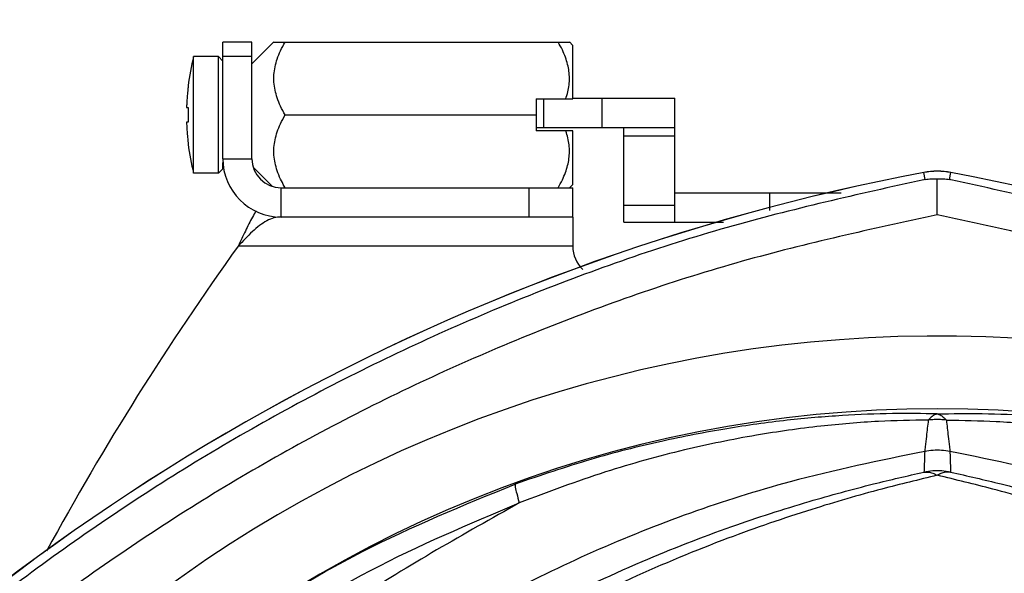
# Model space of a CAD drawing. Extents: x 946 to 1366, y 325 to 622.
# Drawn here: x 1052 to 1065, y 497 to 504 of the extents above; entities that cross this region are included whole.
import ezdxf

# ---------------------------------------------------------------- set-up
doc = ezdxf.new("R2010")
doc.units = 0
doc.header["$LTSCALE"] = 5
doc.header["$MEASUREMENT"] = 0
doc.layers.get('0').update_dxf_attribs({"linetype": 'CONTINUOUS'})
doc.layers.get('Defpoints').update_dxf_attribs({"linetype": 'CONTINUOUS'})
doc.styles.get("Standard").update_dxf_attribs({"font": 'ARIAL.TTF', "width": 0.8})
doc.dimstyles.new('DIMSTYLE_2', dxfattribs={"dimtxt": 2, "dimasz": 3.5, "dimexe": 0.18, "dimexo": 0.0625, "dimgap": 0.2, "dimtad": 1, "dimdec": 1, "dimlfac": 5, "dimdsep": 46, "dimtxsty": 'Standard', "dimcen": 0.09, "dimadec": 0, "dimazin": 0, "dimtp": 0.001, "dimtm": 0.001, "dimtfac": 1, "dimtdec": 1, "dimtofl": 0, "dimtmove": 0, "dimatfit": 3, "dimfxl": 0, "dimtolj": 1, "dimarcsym": 0})

# ---------------------------------------------------------------- blocks, each defined once
blk = doc.blocks.new('*D6')
at = {"color": 0, "linetype": 'Continuous', "lineweight": -2}
for p, q in [((1055.495, 515.548), (1031.824, 515.548)), ((1032.004, 512.048), (1032.004, 465.65)), ((1055.94, 462.15), (1031.824, 462.15))]:
    blk.add_line(p, q, dxfattribs=at)
at = {"color": 0, "linetype": 'Continuous'}
for points in [[(1031.42, 512.048), (1032.587, 512.048), (1032.004, 515.548)], [(1031.42, 465.65), (1032.587, 465.65), (1032.004, 462.15)]]:
    blk.add_solid(points, dxfattribs=at)
at = {"layer": 'Defpoints', "color": 0, "linetype": 'Continuous'}
for p in [(1055.558, 515.548), (1032.004, 462.15), (1056.003, 462.15)]:
    blk.add_point(p, dxfattribs=at)
at = {"color": 0, "linetype": 'Continuous', "insert": (1028.851, 487.321), "char_height": 2, "attachment_point": 5, "rotation": 90}
blk.add_mtext('\\A1;267 mm\\P [10.51"]', dxfattribs=at)

msp = doc.modelspace()

# ---------------------------------------------------------------- linework, layer by layer
at = {"linetype": 'Continuous'}
for p, q in [((1055.059, 504.05), (1054.659, 504.05)), ((1054.659, 502.45), (1054.659, 504.05)), ((1055.361, 504.052), (1055.059, 503.75)), ((1055.059, 502.45), (1055.059, 504.05)), ((1055.359, 504.05), (1059.414, 504.05)), ((1059.459, 504.005), (1059.412, 504.052)), ((1059.459, 503.27), (1059.459, 504.005)), ((1054.599, 503.85), (1054.259, 503.85)), ((1054.259, 502.25), (1054.259, 503.85)), ((1054.659, 503.79), (1054.599, 503.85)), ((1054.599, 502.25), (1054.599, 503.85)), ((1055.059, 503.85), (1054.659, 503.85)), ((1054.184, 503.45), (1054.185, 503.45)), ((1058.959, 503.27), (1059.459, 503.27)), ((1058.959, 503.27), (1058.959, 502.83)), ((1059.059, 503.27), (1059.059, 502.88)), ((1059.459, 503.28), (1060.859, 503.28)), ((1059.859, 503.28), (1059.859, 502.88)), ((1060.859, 501.58), (1060.859, 503.28)), ((1054.162, 503.15), (1054.185, 503.15)), ((1054.185, 502.95), (1054.162, 502.95)), ((1055.514, 503.05), (1058.959, 503.05)), ((1058.959, 502.88), (1060.859, 502.88)), ((1059.459, 502.83), (1058.959, 502.83)), ((1059.459, 502.095), (1059.459, 502.83)), ((1060.159, 501.58), (1060.159, 502.88)), ((1060.159, 502.763), (1060.859, 502.763)), ((1054.185, 502.65), (1054.184, 502.65)), ((1054.659, 502.45), (1055.059, 502.45)), ((1054.659, 502.31), (1054.659, 502.399)), ((1054.659, 502.31), (1054.599, 502.25)), ((1055.338, 502.071), (1055.08, 502.329)), ((1064.293, 502.166), (1064.275, 502.261)), ((1064.626, 502.166), (1064.644, 502.261)), ((1054.599, 502.25), (1054.259, 502.25)), ((1055.459, 502.05), (1059.459, 502.05)), ((1055.459, 501.65), (1055.459, 502.05)), ((1058.859, 501.65), (1058.859, 502.05)), ((1059.459, 502.095), (1059.414, 502.05)), ((1059.459, 501.65), (1059.459, 502.05)), ((1060.859, 501.98), (1063.142, 501.98)), ((1062.159, 501.98), (1062.159, 501.737)), ((1060.159, 501.814), (1060.859, 501.814)), ((1059.459, 501.65), (1055.459, 501.65)), ((1059.459, 501.65), (1059.459, 501.25)), ((1060.159, 501.58), (1061.527, 501.58)), ((1059.459, 501.25), (1054.87, 501.25))]:
    msp.add_line(p, q, dxfattribs=at)
for centre, radius, start, end in [((1057.409, 503.05), 3.25, 165.75, 172.9303), ((1057.409, 503.05), 3.25, 187.0697, 194.25), ((1055.459, 502.45), 0.8, 180, 270), ((1055.459, 502.45), 0.4, 180, 270), ((1069.837, 472.786), 29.995, 100.6863, 138.7153), ((1069.837, 472.786), 29.994, 100.6863, 138.7152), ((1064.459, 501.283), 0.994, 79.3137, 100.6863), ((1064.459, 501.283), 0.995, 79.3137, 100.6863), ((1059.082, 472.786), 29.995, 41.2847, 79.3137), ((1059.082, 472.786), 29.994, 41.2848, 79.3137), ((1087.365, 477.926), 40, 144.33, 151.4117), ((1059.903, 501.25), 0.444, 180, 226.3711), ((1064.459, 482.1), 17.917, 11.1768, 169.7147), ((1064.459, 482.1), 16.92, 3.3911, 176.6089)]:
    msp.add_arc(centre, radius, start, end, dxfattribs=at)
for points in [[(1055.514, 503.05), (1055.451, 503.171), (1055.405, 503.284), (1055.376, 503.392), (1055.361, 503.498), (1055.361, 503.603), (1055.376, 503.709), (1055.405, 503.817), (1055.451, 503.929), (1055.514, 504.05)], [(1059.363, 503.27), (1059.392, 503.367), (1059.409, 503.461), (1059.414, 503.555), (1059.407, 503.649), (1059.389, 503.744), (1059.359, 503.841), (1059.316, 503.942), (1059.259, 504.05)], [(1054.185, 503.45), (1054.18, 503.402), (1054.175, 503.357), (1054.172, 503.316), (1054.169, 503.277), (1054.166, 503.242), (1054.165, 503.209), (1054.163, 503.179), (1054.162, 503.15)], [(1054.185, 503.15), (1054.184, 503.083), (1054.184, 503.017), (1054.185, 502.95)], [(1054.162, 502.95), (1054.163, 502.922), (1054.165, 502.891), (1054.166, 502.858), (1054.169, 502.823), (1054.172, 502.785), (1054.175, 502.743), (1054.18, 502.699), (1054.185, 502.65)], [(1055.501, 502.072), (1055.451, 502.171), (1055.405, 502.284), (1055.376, 502.392), (1055.361, 502.498), (1055.361, 502.603), (1055.376, 502.709), (1055.405, 502.817), (1055.451, 502.929), (1055.514, 503.05)], [(1059.259, 502.05), (1059.316, 502.158), (1059.359, 502.26), (1059.389, 502.357), (1059.407, 502.451), (1059.414, 502.545), (1059.409, 502.639), (1059.392, 502.734), (1059.363, 502.83)], [(1064.273, 502.162), (1061.577, 501.506), (1058.869, 500.575), (1056.243, 499.383), (1053.746, 497.951), (1051.396, 496.289), (1049.202, 494.402), (1047.303, 492.434)], [(1064.293, 502.166), (1064.273, 502.162)], [(1064.293, 502.166), (1064.377, 502.173), (1064.459, 502.173)], [(1064.459, 502.173), (1064.541, 502.173), (1064.626, 502.166)], [(1064.459, 501.681), (1064.459, 501.903), (1064.459, 502.072), (1064.459, 502.173)], [(1064.645, 502.162), (1064.626, 502.166)], [(1081.616, 492.434), (1079.716, 494.402), (1077.522, 496.29), (1075.171, 497.952), (1072.673, 499.385), (1070.045, 500.576), (1067.338, 501.507), (1064.645, 502.162)], [(1055.514, 502.05), (1055.501, 502.072)], [(1055.114, 501.735), (1055.066, 501.65), (1054.968, 501.457), (1054.87, 501.25)], [(1064.459, 501.681), (1061.783, 501.042), (1059.093, 500.125), (1056.483, 498.946), (1054.003, 497.523), (1051.672, 495.87), (1049.5, 493.991), (1047.844, 492.28)], [(1055.459, 501.65), (1055.361, 501.637), (1055.263, 501.597), (1055.164, 501.533), (1055.066, 501.45), (1054.968, 501.354), (1054.87, 501.25)], [(1081.075, 492.28), (1079.418, 493.991), (1077.245, 495.871), (1074.914, 497.524), (1072.433, 498.947), (1069.822, 500.126), (1067.132, 501.043), (1064.459, 501.681)], [(1064.459, 498.949), (1063.846, 498.953), (1063.157, 498.926), (1062.4, 498.861), (1061.573, 498.746), (1060.675, 498.572), (1059.706, 498.323), (1058.669, 497.986)], [(1064.459, 498.949), (1064.419, 498.934), (1064.377, 498.905), (1064.335, 498.864)], [(1064.459, 498.949), (1065.073, 498.953), (1065.762, 498.926), (1066.519, 498.861), (1067.345, 498.746), (1068.243, 498.572), (1069.212, 498.323), (1070.249, 497.986)], [(1064.459, 498.949), (1064.499, 498.934), (1064.541, 498.905), (1064.583, 498.864)], [(1064.335, 498.864), (1063.652, 498.845), (1062.861, 498.78), (1061.977, 498.656), (1060.993, 498.454), (1059.908, 498.152), (1058.725, 497.727)], [(1064.335, 498.864), (1064.309, 498.641), (1064.293, 498.497), (1064.286, 498.434)], [(1064.583, 498.864), (1064.501, 498.87), (1064.418, 498.87), (1064.335, 498.864)], [(1064.583, 498.864), (1064.609, 498.641), (1064.626, 498.497), (1064.632, 498.434)], [(1064.583, 498.864), (1065.266, 498.845), (1066.057, 498.78), (1066.941, 498.656), (1067.925, 498.454), (1069.01, 498.152), (1070.193, 497.727)], [(1064.286, 498.434), (1062.441, 498.017), (1059.74, 497.055), (1057.198, 495.71), (1054.867, 494.006), (1052.797, 491.972), (1051.032, 489.64)], [(1064.286, 498.434), (1064.283, 498.34), (1064.28, 498.246), (1064.276, 498.151)], [(1064.632, 498.434), (1064.517, 498.448), (1064.401, 498.448), (1064.286, 498.434)], [(1064.632, 498.434), (1064.635, 498.34), (1064.638, 498.246), (1064.642, 498.151)], [(1077.886, 489.64), (1076.121, 491.972), (1074.051, 494.006), (1071.721, 495.71), (1069.179, 497.055), (1066.477, 498.017), (1064.632, 498.434)], [(1051.146, 489), (1052.485, 490.89), (1054.066, 492.653), (1055.793, 494.182), (1057.474, 495.376), (1059.018, 496.266), (1060.411, 496.924), (1061.642, 497.404), (1062.703, 497.747), (1063.585, 497.988), (1064.276, 498.151)], [(1064.459, 498.107), (1063.698, 497.917), (1062.737, 497.639), (1061.587, 497.242), (1060.258, 496.689), (1058.751, 495.925), (1057.101, 494.9), (1055.419, 493.614), (1053.842, 492.129), (1052.432, 490.497), (1051.222, 488.768)], [(1064.642, 498.151), (1064.52, 498.166), (1064.398, 498.166), (1064.276, 498.151)], [(1064.276, 498.151), (1064.335, 498.15), (1064.396, 498.136), (1064.459, 498.107)], [(1064.642, 498.151), (1064.583, 498.15), (1064.522, 498.136), (1064.459, 498.107)], [(1077.696, 488.768), (1076.487, 490.496), (1075.079, 492.126), (1073.5, 493.613), (1071.815, 494.902), (1070.165, 495.927), (1068.659, 496.689), (1067.33, 497.243), (1066.181, 497.639), (1065.22, 497.917), (1064.459, 498.107)], [(1064.642, 498.151), (1065.333, 497.988), (1066.214, 497.747), (1067.274, 497.404), (1068.504, 496.925), (1069.896, 496.268), (1071.441, 495.378), (1073.12, 494.186), (1074.85, 492.656), (1076.432, 490.892), (1077.773, 489)], [(1049.939, 490.77), (1051.255, 492.669), (1052.823, 494.373), (1054.608, 495.847), (1056.573, 497.059), (1058.669, 497.986)], [(1058.669, 497.986), (1058.671, 497.943), (1058.69, 497.857), (1058.725, 497.727)], [(1050.193, 490.632), (1051.492, 492.485), (1053.029, 494.154), (1054.774, 495.603), (1056.687, 496.802), (1058.725, 497.727)], [(1058.725, 497.727), (1056.485, 496.397), (1054.235, 494.67), (1052.19, 492.664), (1050.394, 490.408)]]:
    msp.add_spline(points, degree=3, dxfattribs=at)

# ---------------------------------------------------------------- dimensions: what is measured, and where the dimension line sits
dim = msp.add_linear_dim(base=(1032.004, 462.15), p1=(1055.558, 515.548), p2=(1056.003, 462.15), angle=270, dimstyle='DIMSTYLE_2', override={"dimpost": ' mm\\X'}, dxfattribs=at)
dim.commit()
dim.dimension.update_dxf_attribs({"geometry": '*D6', "text_midpoint": (1032.004, 487.321), "dimtype": 160})

doc.saveas('drawing.dxf')
